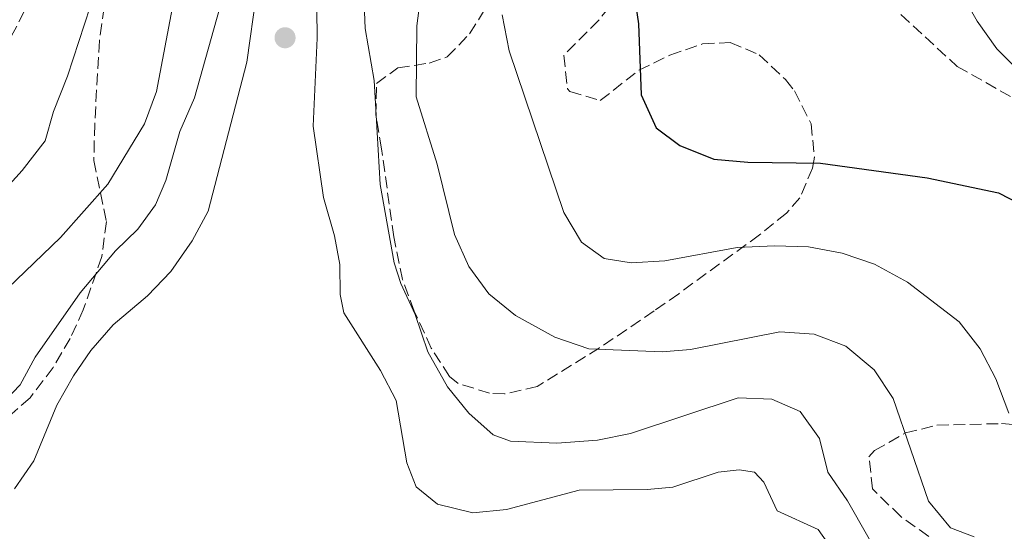
# Model space of a CAD drawing. Units: metres. Extents: x 612185 to 615685, y 4646048 to 4648415.
# Drawn here: x 613212 to 613358, y 4647407 to 4647482 of the extents above; entities that cross this region are included whole.
import ezdxf

# ---------------------------------------------------------------- set-up
doc = ezdxf.new("R2010")
doc.units = ezdxf.units.M
doc.header["$MEASUREMENT"] = 0
doc.linetypes.add('DGN Style 3', pattern=[2.435890702152634, 1.739921930109024, -0.6959687720436097])
for name, color, linetype, lineweight in [('Curva de nivel directora', 30, 'Continuous', 30), ('Curva de nivel intermedia', 30, 'Continuous', 0), ('Punto acotado terreno (símbolo)', 7, 'Continuous', 0), ('Senda', 7, 'DGN Style 3', 0), ('Sifón shape', 142, 'Continuous', 0), ('Zona arbolada', 92, 'DGN Style 3', 0)]:
    doc.layers.add(name, color=color, linetype=linetype, lineweight=lineweight)

# ---------------------------------------------------------------- blocks, each defined once
blk = doc.blocks.new('5PATER')
at = {"layer": 'Sifón shape', "linetype": 'Continuous', "lineweight": 0}
h = blk.add_hatch(color=51, dxfattribs=at)
edge = h.paths.add_edge_path()
edge.add_ellipse((0, 0), major_axis=(-0.1095731443231308, -0.1110710700762829), ratio=0.9994222409660317, start_angle=0, end_angle=360)

msp = doc.modelspace()

# ---------------------------------------------------------------- linework, layer by layer
at = {"layer": 'Curva de nivel directora', "color": 30, "linetype": 'Continuous', "lineweight": 30, "elevation": 400, "flags": 128}
msp.add_lwpolyline([(613302.2800000008, 4647489.699999999), (613303.4599999986, 4647481.61), (613303.860000001, 4647471.100000001), (613306.0800000007, 4647466.25), (613309.5699999996, 4647463.640000002), (613314.639999999, 4647461.609999999), (613319.619999999, 4647461.180000001), (613330.4100000004, 4647460.99), (613346.1799999997, 4647458.82), (613356.6899999996, 4647456.630000002), (613361.5699999989, 4647454.100000001)], dxfattribs=at)
at = {"layer": 'Curva de nivel intermedia', "color": 30, "linetype": 'Continuous', "lineweight": 0, "flags": 128}
for points, elevation in [([(613208.8300000001, 4647424.91), (613212.0500000009, 4647428.24), (613214.2999999995, 4647432.349999999), (613220.9400000002, 4647441.859999999), (613226.1399999993, 4647448.039999997), (613229.4500000018, 4647451.249999999), (613232.1000000006, 4647454.83), (613233.5900000012, 4647458.440000001), (613235.6600000011, 4647465.699999998), (613237.8600000006, 4647470.689999999), (613244.4600000011, 4647494.21), (613246.8600000016, 4647499.710000001), (613249.2199999997, 4647504.119999998), (613256.9500000011, 4647514.039999999), (613260.1200000007, 4647519.039999999), (613262.5400000014, 4647521.4), (613266.2699999998, 4647522.069999999), (613268.9500000018, 4647521.189999999), (613270.0600000005, 4647517.470000002), (613263.9299999995, 4647492.969999999), (613262.8900000001, 4647485.899999999), (613263.0900000012, 4647480.899999999), (613264.3899999999, 4647473.25), (613265.3100000008, 4647457.859999999)], 415), ([(613255.8499999993, 4647492.33), (613255.9900000001, 4647479.489999998), (613255.3700000009, 4647466.489999999), (613256.900000002, 4647455.930000001), (613258.5600000005, 4647450.26), (613259.3099999994, 4647446.010000001), (613259.3700000019, 4647441.59), (613259.9100000006, 4647438.88), (613265.3300000009, 4647430.359999999), (613267.6700000011, 4647425.920000001), (613269.2400000002, 4647416.689999999), (613270.5999999992, 4647413.169999999), (613273.770000001, 4647410.59), (613279.0000000013, 4647409.319999999), (613283.9700000001, 4647409.82), (613294.7200000013, 4647412.67), (613304.7500000006, 4647412.76), (613308.5500000003, 4647413.100000001), (613315.2699999993, 4647415.319999999), (613318.3800000007, 4647415.659999998), (613320.6500000017, 4647415.350000001), (613322.0000000016, 4647413.849999999), (613323.9599999997, 4647409.609999998), (613330.0500000005, 4647406.84), (613331.480000001, 4647404.859999998)], 420.0000000000001), ([(613348.0000000013, 4647491.829999999), (613353.5700000013, 4647481.999999999), (613356.4600000015, 4647477.929999999), (613363.9000000001, 4647470.460000001)], 395.0000000000001), ([(613206.2599999995, 4647438.720000002), (613218.0400000013, 4647450.029999999), (613225.0500000007, 4647457.91), (613230.4500000009, 4647466.84), (613232.2200000011, 4647471.599999999), (613235.3000000013, 4647487.75)], 410.0000000000001), ([(613211.2100000004, 4647412.849999999), (613214.0900000016, 4647416.990000002), (613217.4800000001, 4647425.239999998), (613219.9500000001, 4647429.579999999), (613222.5400000006, 4647433.319999998), (613225.8200000018, 4647437.099999999), (613230.8900000012, 4647441.380000001), (613234.3400000001, 4647445), (613237.5000000007, 4647449.509999998), (613239.860000001, 4647453.930000001), (613245.600000001, 4647475.959999999), (613247.0100000014, 4647486.13)], 420.0000000000001), ([(613271.3400000012, 4647486.25), (613270.7100000009, 4647481.289999999), (613270.5999999992, 4647470.800000001), (613273.7000000017, 4647460.880000001), (613276.2600000009, 4647450.449999999), (613278.4200000003, 4647445.730000001), (613281.3700000006, 4647441.699999998), (613285.3200000002, 4647438.489999999), (613291.1000000003, 4647435.270000001), (613296.1200000006, 4647433.569999999), (613307.0000000015, 4647433.130000001), (613311.1699999999, 4647433.489999998), (613324.3900000011, 4647436.090000001), (613329.4600000004, 4647435.710000001), (613334.1200000008, 4647433.939999998), (613338.3400000008, 4647430.449999999), (613341.1500000005, 4647426.24), (613346.3499999995, 4647411.029999999), (613349.6100000006, 4647407.09), (613353.110000001, 4647405.779999999)], 410.0000000000001), ([(613208.5400000017, 4647455.74), (613212.3500000003, 4647459.929999999), (613215.7600000014, 4647464.300000001), (613216.9800000016, 4647468.670000001), (613219.0800000007, 4647473.869999999), (613222.44, 4647484.109999998)], 405.0000000000001), ([(613283.3300000008, 4647482.949999999), (613284.3500000001, 4647477.640000001), (613292.4200000013, 4647453.720000001), (613295.07, 4647449.339999998), (613298.4200000005, 4647446.909999999), (613302.3800000013, 4647446.279999998), (613307.3700000001, 4647446.59), (613318.07, 4647448.55), (613323.6, 4647448.789999999), (613328.6, 4647448.659999999), (613333.6100000012, 4647447.699999998), (613338.3499999997, 4647446.100000001), (613343.2500000015, 4647443.439999999), (613350.8700000013, 4647437.55), (613354.0099999994, 4647433.569999999), (613356.3000000005, 4647429.13), (613358.2400000007, 4647424.05)], 405.0000000000001), ([(613265.3100000008, 4647457.859999999), (613267.3400000003, 4647446.279999998), (613268.3700000007, 4647443.21), (613270.4600000007, 4647438.640000001), (613272.3499999995, 4647433.100000001), (613275.2300000006, 4647427.930000001), (613278.3799999999, 4647424.060000001), (613282.0000000009, 4647420.829999999), (613284.5600000002, 4647419.91), (613291.4300000012, 4647419.600000001), (613297.4000000014, 4647420.050000001), (613302.3000000007, 4647421.05), (613318.230000001, 4647426.31), (613323.1700000007, 4647426.130000001), (613327.4000000019, 4647424.32), (613330.2500000017, 4647420.289999999), (613331.49, 4647415.31), (613334.3800000001, 4647411.109999998), (613340.1800000004, 4647400.890000001)], 415)]:
    msp.add_lwpolyline(points, dxfattribs=dict(at, elevation=elevation))
at = {"layer": 'Senda', "color": 7, "linetype": 'DGN Style 3', "lineweight": 0}
msp.add_polyline3d([(613320.059999997, 4647546.360000002, 393.7599999999949), (613325.2699999996, 4647535.420000002, 393.4600000000063), (613328.9200000018, 4647524.750000001, 393.6100000000006), (613331.1900000006, 4647502.739999999, 393.6100000000006), (613332.1900000018, 4647496.830000003, 393.6100000000006), (613333.079999997, 4647493.350000001, 393.7599999999949), (613334.1200000008, 4647491.780000002, 394.0599999999978), (613336.1700000005, 4647489.359999999, 394.2100000000063), (613338.6999999986, 4647486.29, 395.2700000000042), (613350.5799999986, 4647475.309999999, 395.2700000000042), (613360.6499999979, 4647469.640000001, 395.1199999999953)], dxfattribs=at)
at = {"layer": 'Zona arbolada', "color": 92, "linetype": 'DGN Style 3', "lineweight": 0}
for points in [[(613206.2999999998, 4647471.08, 405.7899999999936), (613231.4400000004, 4647519.859999999, 405.2700000000041)], [(613206.2999999998, 4647471.08, 405.7899999999936), (613231.4400000004, 4647519.859999999, 405.2700000000041)], [(613300.7199999997, 4647485.99, 405.7899999999936), (613297.6100000005, 4647482.17, 406.8099999999977), (613292.4199999999, 4647476.960000001, 407), (613293, 4647471.980000001, 407), (613293.3399999999, 4647471.609999999, 407), (613297.7999999998, 4647470.26, 407), (613303.5300000003, 4647474.74, 407), (613308.1299999999, 4647477, 406.3999999999942), (613312.9600000001, 4647478.640000001, 405.25), (613317.04, 4647478.850000001, 404.5899999999965), (613321.3399999999, 4647477.02, 404.4199999999983), (613325.1900000004, 4647473.380000001, 404.5), (613326.5499999998, 4647471.689999999, 404.5899999999965), (613329.0099999999, 4647466.82, 404.9199999999983), (613329.4800000006, 4647461.9, 405.5), (613329.2000000002, 4647460.279999999, 405.7899999999936), (613327.3499999996, 4647455.91, 407.3300000000018), (613325.3399999999, 4647453.609999999, 408.2100000000065), (613321.3799999999, 4647450.42, 408.9499999999971), (613309.4199999999, 4647441.710000001, 410.4799999999959), (613305.7999999998, 4647439.180000001, 411.2299999999959), (613297.7300000006, 4647433.689999999, 413.5599999999977), (613288.5099999999, 4647428.01, 416.0500000000029), (613283.6699999999, 4647426.890000001, 416.8899999999995), (613281.4699999997, 4647427, 417.2599999999948), (613276.8099999996, 4647428.460000001, 418.25), (613275.54, 4647429.480000001, 418.4700000000012), (613272.8499999996, 4647433.67, 417.9600000000065), (613270.3399999999, 4647439.130000001, 417.570000000007), (613268.6100000005, 4647443.800000001, 417.320000000007), (613267.2999999998, 4647450.100000001, 417.1999999999971), (613265.5, 4647463.140000001, 417.2599999999948), (613264.6699999999, 4647468.08, 416.7700000000041), (613264.7400000002, 4647472.77, 415.8099999999977), (613267.8899999997, 4647475.09, 414.6100000000006), (613272.54, 4647475.800000001, 412.7299999999959), (613275.2100000001, 4647476.710000001, 411.5899999999965), (613278.5099999999, 4647480.15, 410.1000000000058), (613281.9299999997, 4647485.58, 409.1199999999953)], [(613300.7199999997, 4647485.99, 405.7899999999936), (613297.6100000005, 4647482.17, 406.8099999999977), (613292.4199999999, 4647476.960000001, 407), (613293, 4647471.980000001, 407), (613293.3399999999, 4647471.609999999, 407), (613297.7999999998, 4647470.26, 407), (613303.5300000003, 4647474.74, 407), (613308.1299999999, 4647477, 406.3999999999942), (613312.9600000001, 4647478.640000001, 405.25), (613317.04, 4647478.850000001, 404.5899999999965), (613321.3399999999, 4647477.02, 404.4199999999983), (613325.1900000004, 4647473.380000001, 404.5), (613326.5499999998, 4647471.689999999, 404.5899999999965), (613329.0099999999, 4647466.82, 404.9199999999983), (613329.4800000006, 4647461.9, 405.5), (613329.2000000002, 4647460.279999999, 405.7899999999936), (613327.3499999996, 4647455.91, 407.3300000000018), (613325.3399999999, 4647453.609999999, 408.2100000000065), (613321.3799999999, 4647450.42, 408.9499999999971), (613309.4199999999, 4647441.710000001, 410.4799999999959), (613305.7999999998, 4647439.180000001, 411.2299999999959), (613297.7300000006, 4647433.689999999, 413.5599999999977), (613288.5099999999, 4647428.01, 416.0500000000029), (613283.6699999999, 4647426.890000001, 416.8899999999995), (613281.4699999997, 4647427, 417.2599999999948), (613276.8099999996, 4647428.460000001, 418.25), (613275.54, 4647429.480000001, 418.4700000000012), (613272.8499999996, 4647433.67, 417.9600000000065), (613270.3399999999, 4647439.130000001, 417.570000000007), (613268.6100000005, 4647443.800000001, 417.320000000007), (613267.2999999998, 4647450.100000001, 417.1999999999971), (613265.5, 4647463.140000001, 417.2599999999948), (613264.6699999999, 4647468.08, 416.7700000000041), (613264.7400000002, 4647472.77, 415.8099999999977), (613267.8899999997, 4647475.09, 414.6100000000006), (613272.54, 4647475.800000001, 412.7299999999959), (613275.2100000001, 4647476.710000001, 411.5899999999965), (613278.5099999999, 4647480.15, 410.1000000000058), (613281.9299999997, 4647485.58, 409.1199999999953)], [(613224.5, 4647484.050000001, 407.9700000000012), (613223.79, 4647479.130000001, 408.5599999999977), (613223.0899999999, 4647466.779999999, 410.1999999999971), (613222.9600000001, 4647461.4, 411.5299999999988), (613224.8099999996, 4647452.369999999, 415.4499999999971), (613224.1299999999, 4647447.189999999, 417.4700000000012), (613221.4000000004, 4647439.310000001, 420.179999999993), (613219.4600000001, 4647435.109999999, 420.820000000007), (613216.9600000001, 4647430.82, 420.7200000000012), (613213.5499999998, 4647426.33, 420.5200000000041), (613209.8200000003, 4647423.07, 420.5399999999936)], [(613224.5, 4647484.050000001, 407.9700000000012), (613223.79, 4647479.130000001, 408.5599999999977), (613223.0899999999, 4647466.779999999, 410.1999999999971), (613222.9600000001, 4647461.4, 411.5299999999988), (613224.8099999996, 4647452.369999999, 415.4499999999971), (613224.1299999999, 4647447.189999999, 417.4700000000012), (613221.4000000004, 4647439.310000001, 420.179999999993), (613219.4600000001, 4647435.109999999, 420.820000000007), (613216.9600000001, 4647430.82, 420.7200000000012), (613213.5499999998, 4647426.33, 420.5200000000041), (613209.8200000003, 4647423.07, 420.5399999999936)], [(613346.3899999997, 4647405.84, 416.0500000000029), (613342.25, 4647408.77, 416.0899999999965), (613338.0899999999, 4647412.850000001, 416.0500000000029), (613337.5499999998, 4647417.59, 414.0200000000041), (613338.3899999997, 4647418.52, 413.6399999999995), (613342.9400000004, 4647421.130000001, 413.0500000000029), (613347.5999999996, 4647422.279999999, 412.4700000000012), (613357.1500000004, 4647422.51, 408.679999999993), (613359.6799999997, 4647422.350000001, 408.2100000000065), (613371.2699999996, 4647420.380000001, 407.6000000000058), (613376.1399999997, 4647421, 407.3099999999977), (613385.8399999999, 4647424.060000001, 406.7299999999959), (613390.7300000006, 4647424.91, 406.429999999993), (613398.2300000006, 4647424.630000001, 405.7899999999936), (613404.6399999997, 4647423.689999999, 405.7899999999936), (613409.6200000001, 4647423.439999999, 405.5500000000029), (613414.5999999996, 4647423.82, 405.1900000000023)], [(613346.3899999997, 4647405.84, 416.0500000000029), (613342.25, 4647408.77, 416.0899999999965), (613338.0899999999, 4647412.850000001, 416.0500000000029), (613337.5499999998, 4647417.59, 414.0200000000041), (613338.3899999997, 4647418.52, 413.6399999999995), (613342.9400000004, 4647421.130000001, 413.0500000000029), (613347.5999999996, 4647422.279999999, 412.4700000000012), (613357.1500000004, 4647422.51, 408.679999999993), (613359.6799999997, 4647422.350000001, 408.2100000000065)]]:
    msp.add_polyline3d(points, dxfattribs=at)

# ---------------------------------------------------------------- block references
at = {"layer": 'Punto acotado terreno (símbolo)', "color": 7, "linetype": 'Continuous', "lineweight": 0, "xscale": 10, "yscale": 10, "zscale": 10}
msp.add_blockref('5PATER', (613251.2299999992, 4647479.550000002, 422.4100000000035), dxfattribs=at)

doc.saveas('drawing.dxf')
